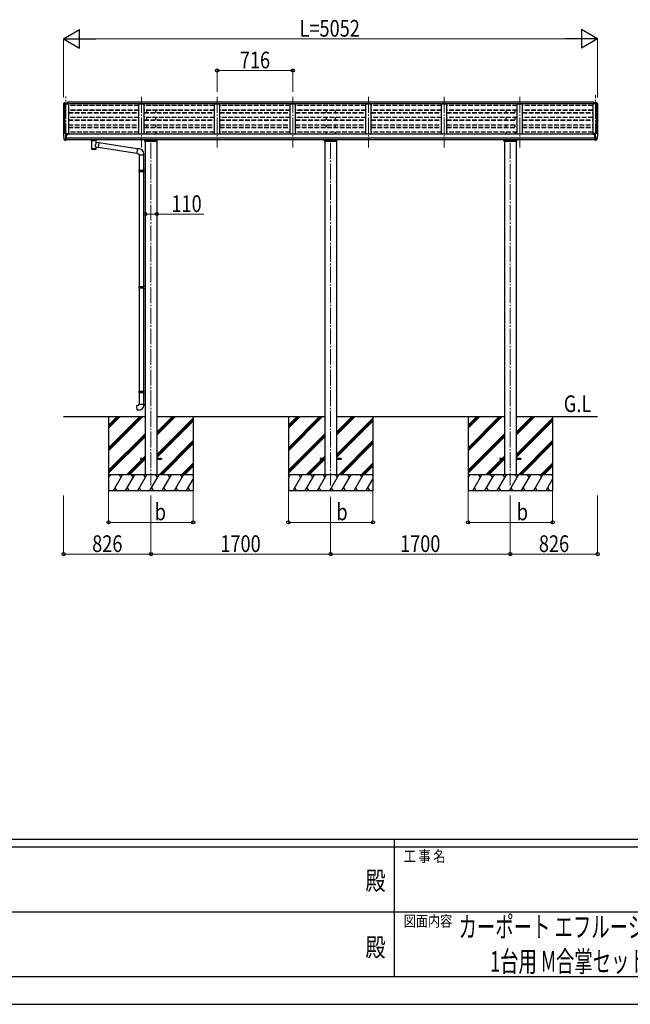
# Model space of a CAD drawing. Units: millimetres. Extents: x 0 to 29435, y -8 to 20790.
# Drawn here: x 11158 to 16935, y 0 to 9311 of the extents above; entities that cross this region are included whole.
import ezdxf
from ezdxf.enums import TextEntityAlignment as Align

# ---------------------------------------------------------------- set-up
doc = ezdxf.new("R2010")
doc.units = ezdxf.units.MM
doc.linetypes.add('YCENTER_1', pattern=[13, 10, -1, 1, -1])
doc.linetypes.add('YHIDDEN_1', pattern=[4, 3, -1])
for name, color, linetype, lineweight in [('USER1', 3, 'Continuous', 13), ('YKK_12', 2, 'Continuous', 13), ('YKK_13', 4, 'Continuous', 30), ('YKK_A1', 4, 'Continuous', 30), ('YKK_D', 6, 'Continuous', 13), ('YKK_ZWAK', 7, 'Continuous', 30)]:
    doc.layers.add(name, color=color, linetype=linetype, lineweight=lineweight)
doc.styles.add('text-b', font='extslim2.shx', dxfattribs={"width": 0.8, "bigfont": 'extfont2.shx'})

msp = doc.modelspace()

# ---------------------------------------------------------------- linework, layer by layer
at = {"layer": 'YKK_12', "linetype": 'YCENTER_1', "lineweight": 13, "ltscale": 15}
for p, q in [((11594.1, 8178.5), (11594.1, 8585.9)), ((16606.1, 8178.5), (16606.1, 8596.6))]:
    msp.add_line(p, q, dxfattribs=at)
at = {"layer": 'YKK_12', "linetype": 'YCENTER_1', "ltscale": 15}
for p, q in [((12310.1, 8580.6), (12310.1, 8103.1)), ((13026.1, 8580.6), (13026.1, 8103.1)), ((13742.1, 8580.6), (13742.1, 8103.1)), ((14458.1, 8580.6), (14458.1, 8103.1)), ((15174.1, 8580.6), (15174.1, 8103.1)), ((15890.1, 8580.6), (15890.1, 8103.1)), ((12400.1, 8146.1), (12400.1, 4907.5)), ((14100.1, 8146.1), (14100.1, 4907.5)), ((15800.1, 8146.1), (15800.1, 4907.5))]:
    msp.add_line(p, q, dxfattribs=at)
at = {"layer": 'YKK_13'}
for p, q in [((11572.1, 8515.1), (11572.1, 8514.5)), ((11579, 8523.9), (11574.9, 8518.1)), ((11582.1, 8524.5), (11579.8, 8524.3)), ((11582.1, 8524.5), (11600.6, 8524.5)), ((11594.1, 8516.4), (11594.1, 8524.5)), ((11600.6, 8524.5), (11610.6, 8524.4)), ((11600.6, 8516.4), (11600.6, 8519.3)), ((11610.6, 8519.3), (11600.6, 8519.3)), ((11610.6, 8519.3), (11610.6, 8524.4)), ((11611.1, 8530.8), (11611.1, 8516.4)), ((11611.1, 8530.8), (11613.6, 8530.8)), ((11612.1, 8530.8), (11612.1, 8516.4)), ((16589.1, 8530.8), (16586.6, 8530.8)), ((16588.1, 8530.8), (16588.1, 8516.4)), ((16589.1, 8530.8), (16589.1, 8516.4)), ((16599.6, 8524.5), (16589.6, 8524.4)), ((16589.6, 8519.3), (16589.6, 8524.4)), ((16589.6, 8519.3), (16599.6, 8519.3)), ((16618.1, 8524.5), (16599.6, 8524.5)), ((16599.6, 8516.4), (16599.6, 8519.3)), ((16606.1, 8516.4), (16606.1, 8524.5)), ((16618.1, 8524.5), (16620.4, 8524.3)), ((16621.2, 8523.9), (16625.2, 8518.1)), ((16628.1, 8515.1), (16628.1, 8514.5)), ((11572.1, 8229.3), (11572.1, 8228.7)), ((11579, 8238.1), (11574.9, 8232.3)), ((11582.1, 8238.7), (11579.8, 8238.5)), ((11594.1, 8238.7), (11582.1, 8238.7)), ((11594.1, 8170.2), (11594.1, 8238.7)), ((11595.6, 8237.7), (11594.1, 8237.7)), ((11600.6, 8228.9), (11594.1, 8229.3)), ((11595.6, 8237.7), (11595.6, 8231.6)), ((11605.3, 8236.2), (11595.6, 8237)), ((11595.6, 8234), (11609.6, 8233.9)), ((11600.6, 8231.6), (11595.6, 8231.6)), ((11600.6, 8173.4), (11600.6, 8231.6)), ((11605.1, 8223.7), (11605.6, 8223.7)), ((11605.3, 8236.2), (11605.4, 8236.2)), ((11605.4, 8236.2), (11605.6, 8236.2)), ((11605.6, 8236.2), (11605.7, 8236.1)), ((11605.6, 8223.7), (11605.9, 8223.7)), ((11605.7, 8236.1), (11605.9, 8236.1)), ((11605.9, 8236.1), (11606, 8236)), ((11605.9, 8224.9), (11605.9, 8223.7)), ((11605.9, 8223.7), (11610.6, 8223.7)), ((11606, 8236), (11606, 8236)), ((11606, 8236), (11606.1, 8235.9)), ((11606.1, 8235.9), (11606.1, 8235.8)), ((11606.1, 8233.9), (11606.1, 8235.8)), ((11610.6, 8232.8), (11610.6, 8232)), ((11610.6, 8225.4), (11610.6, 8223.7)), ((11610.6, 8223.7), (11611.1, 8223.7)), ((16589.6, 8223.7), (16589.1, 8223.7)), ((16589.6, 8232.8), (16589.6, 8232)), ((16589.6, 8225.4), (16589.6, 8223.7)), ((16594.3, 8223.7), (16589.6, 8223.7)), ((16604.6, 8234), (16590.6, 8233.9)), ((16594.2, 8236), (16594.1, 8236)), ((16594.1, 8236), (16594.1, 8235.9)), ((16594.1, 8235.9), (16594.1, 8235.8)), ((16594.1, 8233.9), (16594.1, 8235.8)), ((16594.3, 8236.1), (16594.2, 8236)), ((16594.4, 8236.1), (16594.3, 8236.1)), ((16594.3, 8224.9), (16594.3, 8223.7)), ((16594.6, 8223.7), (16594.3, 8223.7)), ((16594.6, 8236.2), (16594.4, 8236.1)), ((16594.7, 8236.2), (16594.6, 8236.2)), ((16595.1, 8223.7), (16594.6, 8223.7)), ((16594.9, 8236.2), (16594.7, 8236.2)), ((16594.9, 8236.2), (16604.6, 8237)), ((16599.6, 8173.4), (16599.6, 8231.6)), ((16599.6, 8231.6), (16604.6, 8231.6)), ((16599.6, 8228.9), (16606.1, 8229.3)), ((16604.6, 8237.7), (16606.1, 8237.7)), ((16604.6, 8237.7), (16604.6, 8231.6)), ((16606.1, 8170.2), (16606.1, 8238.7)), ((16606.1, 8238.7), (16618.1, 8238.7)), ((16618.1, 8238.7), (16620.4, 8238.5)), ((16620.1, 8204.4), (16620.1, 8192.8)), ((16626.6, 8211.3), (16620.4, 8205.1)), ((16621.2, 8238.1), (16625.2, 8232.3)), ((16623.9, 8188.8), (16623.9, 8208.6)), ((16628.1, 8229.3), (16628.1, 8228.7)), ((11586.5, 8172), (11576.7, 8187.3)), ((11592.6, 8170.2), (11588.9, 8170.5)), ((11592.6, 8170.2), (11594.1, 8170.2)), ((11594.1, 8184), (11597.2, 8184.5)), ((11594.1, 8172.4), (11594.6, 8172.4)), ((11594.6, 8172.4), (11595.1, 8173.4)), ((11600.6, 8173.4), (11595.1, 8173.4)), ((11597.2, 8184.5), (11600.6, 8184.9)), ((11832.1, 8170.3), (11832.1, 8175.7)), ((11836.2, 8169.4), (11836.2, 8084)), ((11882, 8150.7), (11882, 8169.4)), ((11907.2, 8146.8), (11882, 8150.7)), ((11882, 8084), (11882, 8104.6)), ((11882, 8104.3), (11900.2, 8101.5)), ((11886.1, 8170.3), (11886.1, 8175.7)), ((11907.2, 8146.8), (11900.2, 8101.5)), ((12267.2, 8046.7), (11900.5, 8103.6)), ((12270.9, 8088.7), (11907, 8145.1)), ((12343.1, 8158.8), (12343.1, 8175.7)), ((12457.1, 8158.8), (12343.1, 8158.8)), ((12346.1, 8168), (12454.1, 8168)), ((12457.1, 8175.7), (12457.1, 8158.8)), ((14043.1, 8158.8), (14043.1, 8175.7)), ((14157.1, 8158.8), (14043.1, 8158.8)), ((14046.1, 8168), (14154.1, 8168)), ((14157.1, 8175.7), (14157.1, 8158.8)), ((15743.1, 8158.8), (15743.1, 8175.7)), ((15857.1, 8158.8), (15743.1, 8158.8)), ((15746.1, 8168), (15854.1, 8168)), ((15857.1, 8175.7), (15857.1, 8158.8)), ((16602.9, 8184.5), (16599.6, 8184.9)), ((16599.6, 8173.4), (16605.1, 8173.4)), ((16606.1, 8184), (16602.9, 8184.5)), ((16605.6, 8172.4), (16605.1, 8173.4)), ((16606.1, 8172.4), (16605.6, 8172.4)), ((16607.6, 8170.2), (16606.1, 8170.2)), ((16607.6, 8170.2), (16611.3, 8170.5)), ((16613.7, 8172), (16623.5, 8187.3)), ((12271.1, 8090.6), (12267.1, 8044.8)), ((12267.1, 8044.8), (12287, 8043)), ((12291.9, 8088.8), (12271.1, 8090.6)), ((12287, 8043), (12287, 8033)), ((12287, 8033), (12333, 8033)), ((12289.1, 8033), (12289.1, 7888.4)), ((12331.1, 8033), (12331.1, 7891)), ((12333, 8033), (12333, 8044)), ((12287.1, 7886.4), (12288.1, 7888.4)), ((12287.1, 7886.4), (12331.1, 7886.4)), ((12287.1, 7886.4), (12287.1, 7878.4)), ((12287.1, 7878.4), (12331.1, 7878.4)), ((12287.1, 7878.4), (12288.1, 7876.4)), ((12288.1, 7888.4), (12331.1, 7888.4)), ((12288.1, 7876.4), (12331.1, 7876.4)), ((12289.1, 7876.4), (12289.1, 6787.2)), ((12326.6, 7886.4), (12326.2, 7888.4)), ((12326.6, 7878.4), (12326.2, 7876.4)), ((12326.6, 7886.4), (12326.6, 7878.4)), ((12329.1, 7890.9), (12345.1, 7891.4)), ((12329.1, 7888.9), (12329.1, 7890.9)), ((12329.1, 7888.9), (12331.1, 7888.9)), ((12329.1, 7875.9), (12331.1, 7875.9)), ((12329.1, 7873.9), (12329.1, 7875.9)), ((12329.1, 7873.9), (12345.1, 7873.5)), ((12331.1, 7875.9), (12331.1, 7888.9)), ((12331.1, 7873.9), (12331.1, 6789.8)), ((12345.1, 7891.4), (12345.1, 7873.5)), ((12287.1, 6785.2), (12288.1, 6787.2)), ((12287.1, 6785.2), (12331.1, 6785.2)), ((12287.1, 6785.2), (12287.1, 6777.2)), ((12287.1, 6777.2), (12331.1, 6777.2)), ((12287.1, 6777.2), (12288.1, 6775.2)), ((12288.1, 6787.2), (12331.1, 6787.2)), ((12288.1, 6775.2), (12331.1, 6775.2)), ((12289.1, 6775.2), (12289.1, 5797.1)), ((12326.6, 6785.2), (12326.2, 6787.2)), ((12326.6, 6777.2), (12326.2, 6775.2)), ((12326.6, 6785.2), (12326.6, 6777.2)), ((12329.1, 6789.7), (12345.1, 6790.2)), ((12329.1, 6787.7), (12329.1, 6789.7)), ((12329.1, 6787.7), (12331.1, 6787.7)), ((12329.1, 6774.7), (12331.1, 6774.7)), ((12329.1, 6772.7), (12329.1, 6774.7)), ((12329.1, 6772.7), (12345.1, 6772.3)), ((12331.1, 6774.7), (12331.1, 6787.7)), ((12331.1, 6772.7), (12331.1, 5799.6)), ((12345.1, 6790.2), (12345.1, 6772.3)), ((12287.1, 5795.1), (12288.1, 5797.1)), ((12287.1, 5795.1), (12331.1, 5795.1)), ((12287.1, 5795.1), (12287.1, 5787.1)), ((12287.1, 5787.1), (12331.1, 5787.1)), ((12287.1, 5787.1), (12288.1, 5785.1)), ((12288.1, 5797.1), (12331.1, 5797.1)), ((12288.1, 5785.1), (12331.1, 5785.1)), ((12289.1, 5785.1), (12289.1, 5675.1)), ((12326.6, 5795.1), (12326.2, 5797.1)), ((12326.6, 5787.1), (12326.2, 5785.1)), ((12326.6, 5795.1), (12326.6, 5787.1)), ((12329.1, 5799.6), (12345.1, 5800)), ((12329.1, 5797.6), (12329.1, 5799.6)), ((12329.1, 5797.6), (12331.1, 5797.6)), ((12329.1, 5784.6), (12331.1, 5784.6)), ((12329.1, 5782.6), (12329.1, 5784.6)), ((12329.1, 5782.6), (12345.1, 5782.1)), ((12331.1, 5784.6), (12331.1, 5797.6)), ((12331.1, 5782.5), (12331.1, 5675.1)), ((12345.1, 5800), (12345.1, 5782.1)), ((12267.2, 5663.3), (12287.1, 5665.1)), ((12271.2, 5617.5), (12267.2, 5663.3)), ((12292, 5619.3), (12271.2, 5617.5)), ((12287.1, 5675.1), (12333.1, 5675.1)), ((12287.1, 5665.1), (12287.1, 5675.1)), ((12333.1, 5675.1), (12333.1, 5664.1)), ((12300.1, 5162), (12300.1, 5153)), ((12345.1, 5162), (12300.1, 5162)), ((12345.1, 5153), (12300.1, 5153)), ((12500.1, 5162), (12455.1, 5162)), ((12500.1, 5153), (12455.1, 5153)), ((12500.1, 5162), (12500.1, 5153)), ((14000.1, 5162), (14000.1, 5153)), ((14045.1, 5162), (14000.1, 5162)), ((14045.1, 5153), (14000.1, 5153)), ((14200.1, 5162), (14155.1, 5162)), ((14200.1, 5153), (14155.1, 5153)), ((14200.1, 5162), (14200.1, 5153)), ((15700.1, 5162), (15700.1, 5153)), ((15745.1, 5162), (15700.1, 5162)), ((15745.1, 5153), (15700.1, 5153)), ((15900.1, 5162), (15855.1, 5162)), ((15900.1, 5153), (15855.1, 5153)), ((15900.1, 5162), (15900.1, 5153))]:
    msp.add_line(p, q, dxfattribs=at)
for centre, radius, start, end in [((11575.1, 8515.1), 3, 93, 180), ((11774.1, 8514.5), 202, 180, 188.08549), ((11579.8, 8523.3), 1, 93.5, 145), ((16620.4, 8523.3), 1, 35, 86.5), ((16625.1, 8515.1), 3, 0, 87), ((16426.1, 8514.5), 202, 351.91451, 0), ((11575.1, 8229.3), 3, 93, 180), ((11764.6, 8228.7), 192.5, 180.0008, 192.1233), ((11579.8, 8237.5), 1, 93.5, 145), ((11608.1, 8223.7), 2.5, 151.64236, 180), ((11608.1, 8223.7), 2.5, 0, 151.64236), ((16592.1, 8223.7), 2.5, 28.35764, 180), ((16592.1, 8223.7), 2.5, 0, 28.35764), ((16621.1, 8204.4), 1, 135, 180), ((16620.4, 8237.5), 1, 35, 86.5), ((16625.1, 8229.3), 3, 0, 87), ((16624.5, 8213.5), 3, 315, 355.39685), ((16435.6, 8228.7), 192.5, 355.39685, 359.9992), ((11579.3, 8188.8), 3, 191.83348, 210), ((11589.1, 8173.5), 3, 210, 266.5), ((16611.1, 8173.5), 3, 273.5, 330), ((16621.1, 8192.8), 1, 180, 266.70942), ((16620.9, 8188.8), 3, 330, 86.70942), ((12288, 8044), 45, 0, 85), ((12288.1, 5664.1), 45, 275, 0)]:
    msp.add_arc(centre, radius, start, end, dxfattribs=at)
at = {"layer": 'YKK_13', "extrusion": (0, 0, -1)}
for centre, major_axis, ratio, start_param, end_param in [((11609.6, 8232.8), (-0.02, 1.1), 0.906239, 0.020639, 1.591436), ((11859.1, 8124.1), (-22.8, -26.6), 0.234429, 3.156333, 4.597638), ((11861.6, 8126.8), (20.3, -22.2), 0.045535, 4.975651, 6.24419), ((11859.1, 8084), (22.9, 0), 0.101955, 6.282972, 9.424821)]:
    msp.add_ellipse(centre, major_axis=major_axis, ratio=ratio, start_param=start_param, end_param=end_param, dxfattribs=at)
at = {"layer": 'YKK_13'}
for centre, major_axis, ratio, start_param, end_param in [((16590.6, 8232.8), (0.02, 1.1), 0.906239, 0.020639, 1.591436), ((11859.1, 8170.4), (27.1, 0), 0.069685, 3.141593, 6.283185), ((11859.1, 8096.4), (22.9, 0), 0.122865, 3.141593, 6.283185)]:
    msp.add_ellipse(centre, major_axis=major_axis, ratio=ratio, start_param=start_param, end_param=end_param, dxfattribs=at)
at = {"layer": 'YKK_A1'}
for p, q in [((11574.1, 8515.1), (11574.1, 8232.1)), ((11575, 8516), (11582.9, 8516.4)), ((11583.1, 8516.3), (11583.1, 8238.7)), ((11583.2, 8516.2), (11583.8, 8514.6)), ((11583.8, 8238.7), (11583.8, 8516.4)), ((11583.8, 8516.4), (11619.1, 8516.4)), ((16589.1, 8530.8), (11613.6, 8530.8)), ((11613.6, 8530.8), (11613.6, 8516.4)), ((16589.1, 8516.4), (11613.6, 8516.4)), ((11619.1, 8516.4), (11619.1, 8232)), ((12285.1, 8232), (12285.1, 8516.4)), ((12285.1, 8516.4), (12335.1, 8516.4)), ((12335.1, 8232), (12335.1, 8516.4)), ((13001.1, 8232), (13001.1, 8516.4)), ((13001.1, 8516.4), (13051.1, 8516.4)), ((13051.1, 8232), (13051.1, 8516.4)), ((13717.1, 8232), (13717.1, 8516.4)), ((13717.1, 8516.4), (13767.1, 8516.4)), ((13767.1, 8232), (13767.1, 8516.4)), ((14433.1, 8232), (14433.1, 8516.4)), ((14433.1, 8516.4), (14483.1, 8516.4)), ((14483.1, 8232), (14483.1, 8516.4)), ((15149.1, 8232), (15149.1, 8516.4)), ((15149.1, 8516.4), (15199.1, 8516.4)), ((15199.1, 8232), (15199.1, 8516.4)), ((15865.1, 8232), (15865.1, 8516.4)), ((15865.1, 8516.4), (15915.1, 8516.4)), ((15915.1, 8232), (15915.1, 8516.4)), ((16581.1, 8516.4), (16581.1, 8232)), ((16616.4, 8516.4), (16581.1, 8516.4)), ((16586.6, 8530.8), (16586.6, 8516.4)), ((16616.4, 8238.7), (16616.4, 8516.4)), ((16617, 8516.2), (16616.4, 8514.6)), ((16617.1, 8516.3), (16617.1, 8238.7)), ((16625.1, 8516), (16617.3, 8516.4)), ((16626.1, 8515.1), (16626.1, 8232.1)), ((11594.1, 8248.3), (11594.1, 8248.3)), ((11595.6, 8232), (16604.6, 8232)), ((16599.6, 8189.2), (11600.6, 8189.2)), ((16599.6, 8175.7), (11600.6, 8175.7)), ((12345.1, 8158.8), (12345.1, 5007.5)), ((12455.1, 8158.8), (12455.1, 5007.5)), ((14045.1, 8158.8), (14045.1, 5007.5)), ((14155.1, 8158.8), (14155.1, 5007.5)), ((15745.1, 8158.8), (15745.1, 5007.5)), ((15855.1, 8158.8), (15855.1, 5007.5)), ((11574.1, 5557.5), (12345.1, 5557.5)), ((12000.1, 5557.5), (12000.1, 4857.5)), ((12000.1, 5263.3), (12294.3, 5557.5)), ((12000.1, 5249.2), (12308.4, 5557.5)), ((12000.1, 5235), (12322.6, 5557.5)), ((12000.1, 5447.2), (12110.4, 5557.5)), ((12000.1, 5461.3), (12096.3, 5557.5)), ((12000.1, 5475.5), (12082.1, 5557.5)), ((12455.1, 5557.5), (14045.1, 5557.5)), ((12455.1, 5381.7), (12630.9, 5557.5)), ((12455.1, 5395.8), (12616.8, 5557.5)), ((12455.1, 5410), (12602.6, 5557.5)), ((12455.1, 5197.8), (12800.1, 5542.8)), ((12455.1, 5183.7), (12800.1, 5528.7)), ((12455.1, 5169.5), (12800.1, 5514.5)), ((12800.1, 5557.5), (12800.1, 4857.5)), ((13700.1, 5557.5), (13700.1, 4857.5)), ((13700.1, 5263.3), (13994.3, 5557.5)), ((13700.1, 5249.2), (14008.4, 5557.5)), ((13700.1, 5235), (14022.6, 5557.5)), ((13700.1, 5447.2), (13810.4, 5557.5)), ((13700.1, 5461.3), (13796.3, 5557.5)), ((13700.1, 5475.5), (13782.1, 5557.5)), ((14155.1, 5557.5), (15745.1, 5557.5)), ((14155.1, 5381.7), (14330.9, 5557.5)), ((14155.1, 5395.8), (14316.8, 5557.5)), ((14155.1, 5410), (14302.6, 5557.5)), ((14155.1, 5197.8), (14500.1, 5542.8)), ((14155.1, 5183.7), (14500.1, 5528.7)), ((14155.1, 5169.5), (14500.1, 5514.5)), ((14500.1, 5557.5), (14500.1, 4857.5)), ((15400.1, 5557.5), (15400.1, 4857.5)), ((15400.1, 5263.3), (15694.3, 5557.5)), ((15400.1, 5249.2), (15708.4, 5557.5)), ((15400.1, 5235), (15722.6, 5557.5)), ((15400.1, 5447.2), (15510.4, 5557.5)), ((15400.1, 5461.3), (15496.3, 5557.5)), ((15400.1, 5475.5), (15482.1, 5557.5)), ((15855.1, 5557.5), (16626.1, 5557.5)), ((15855.1, 5381.7), (16030.9, 5557.5)), ((15855.1, 5395.8), (16016.8, 5557.5)), ((15855.1, 5410), (16002.6, 5557.5)), ((15855.1, 5197.8), (16200.1, 5542.8)), ((15855.1, 5183.7), (16200.1, 5528.7)), ((15855.1, 5169.5), (16200.1, 5514.5)), ((16200.1, 5557.5), (16200.1, 4857.5)), ((12000.1, 5051.2), (12345.1, 5396.2)), ((12000.1, 5037), (12345.1, 5382)), ((12000.1, 5022.9), (12345.1, 5367.9)), ((12476.9, 5007.5), (12800.1, 5330.7)), ((12491, 5007.5), (12800.1, 5316.5)), ((13700.1, 5051.2), (14045.1, 5396.2)), ((13700.1, 5037), (14045.1, 5382)), ((13700.1, 5022.9), (14045.1, 5367.9)), ((14176.9, 5007.5), (14500.1, 5330.7)), ((14191, 5007.5), (14500.1, 5316.5)), ((15400.1, 5051.2), (15745.1, 5396.2)), ((15400.1, 5037), (15745.1, 5382)), ((15400.1, 5022.9), (15745.1, 5367.9)), ((15876.9, 5007.5), (16200.1, 5330.7)), ((15891, 5007.5), (16200.1, 5316.5)), ((12505.2, 5007.5), (12800.1, 5302.4)), ((14205.2, 5007.5), (14500.1, 5302.4)), ((15905.2, 5007.5), (16200.1, 5302.4)), ((12168.5, 5007.5), (12314, 5153)), ((12182.7, 5007.5), (12328.2, 5153)), ((12196.8, 5007.5), (12342.3, 5153)), ((12323, 5162), (12345.1, 5184.1)), ((12337.2, 5162), (12345.1, 5169.9)), ((13868.5, 5007.5), (14014, 5153)), ((13882.7, 5007.5), (14028.2, 5153)), ((13896.8, 5007.5), (14042.3, 5153)), ((14023, 5162), (14045.1, 5184.1)), ((14037.2, 5162), (14045.1, 5169.9)), ((15568.5, 5007.5), (15714, 5153)), ((15582.7, 5007.5), (15728.2, 5153)), ((15596.8, 5007.5), (15742.3, 5153)), ((15723, 5162), (15745.1, 5184.1)), ((15737.2, 5162), (15745.1, 5169.9)), ((12689, 5007.5), (12800.1, 5118.6)), ((12703.2, 5007.5), (12800.1, 5104.4)), ((12717.3, 5007.5), (12800.1, 5090.3)), ((14389, 5007.5), (14500.1, 5118.6)), ((14403.2, 5007.5), (14500.1, 5104.4)), ((14417.3, 5007.5), (14500.1, 5090.3)), ((16089, 5007.5), (16200.1, 5118.6)), ((16103.2, 5007.5), (16200.1, 5104.4)), ((16117.3, 5007.5), (16200.1, 5090.3)), ((12800.1, 5007.5), (12000.1, 5007.5)), ((12000.1, 4980), (12016, 5007.5)), ((12044.8, 4857.5), (12131.4, 5007.5)), ((12116.4, 4981.5), (12101.4, 5007.5)), ((12160.3, 4857.5), (12246.9, 5007.5)), ((12231.9, 4981.5), (12216.9, 5007.5)), ((12275.8, 4857.5), (12362.4, 5007.5)), ((12347.4, 4981.5), (12332.4, 5007.5)), ((12391.2, 4857.5), (12477.8, 5007.5)), ((12462.8, 4981.5), (12447.8, 5007.5)), ((12506.7, 4857.5), (12593.3, 5007.5)), ((12578.3, 4981.5), (12563.3, 5007.5)), ((12622.2, 4857.5), (12708.8, 5007.5)), ((12678.8, 5007.5), (12693.8, 4981.5)), ((12737.7, 4857.5), (12800.1, 4965.6)), ((12794.3, 5007.5), (12800.1, 4997.4)), ((14500.1, 5007.5), (13700.1, 5007.5)), ((13700.1, 4980), (13716, 5007.5)), ((13744.8, 4857.5), (13831.4, 5007.5)), ((13816.4, 4981.5), (13801.4, 5007.5)), ((13860.3, 4857.5), (13946.9, 5007.5)), ((13931.9, 4981.5), (13916.9, 5007.5)), ((13975.8, 4857.5), (14062.4, 5007.5)), ((14047.4, 4981.5), (14032.4, 5007.5)), ((14091.2, 4857.5), (14177.8, 5007.5)), ((14162.8, 4981.5), (14147.8, 5007.5)), ((14206.7, 4857.5), (14293.3, 5007.5)), ((14278.3, 4981.5), (14263.3, 5007.5)), ((14322.2, 4857.5), (14408.8, 5007.5)), ((14378.8, 5007.5), (14393.8, 4981.5)), ((14437.7, 4857.5), (14500.1, 4965.6)), ((14494.3, 5007.5), (14500.1, 4997.4)), ((16200.1, 5007.5), (15400.1, 5007.5)), ((15400.1, 4980), (15416, 5007.5)), ((15444.8, 4857.5), (15531.4, 5007.5)), ((15516.4, 4981.5), (15501.4, 5007.5)), ((15560.3, 4857.5), (15646.9, 5007.5)), ((15631.9, 4981.5), (15616.9, 5007.5)), ((15675.8, 4857.5), (15762.4, 5007.5)), ((15747.4, 4981.5), (15732.4, 5007.5)), ((15791.2, 4857.5), (15877.8, 5007.5)), ((15862.8, 4981.5), (15847.8, 5007.5)), ((15906.7, 4857.5), (15993.3, 5007.5)), ((15978.3, 4981.5), (15963.3, 5007.5)), ((16022.2, 4857.5), (16108.8, 5007.5)), ((16078.8, 5007.5), (16093.8, 4981.5)), ((16137.7, 4857.5), (16200.1, 4965.6)), ((16194.3, 5007.5), (16200.1, 4997.4)), ((12000.1, 4857.5), (12800.1, 4857.5)), ((12059.8, 4883.5), (12074.8, 4857.5)), ((12175.3, 4883.5), (12190.3, 4857.5)), ((12290.8, 4883.5), (12305.8, 4857.5)), ((12406.2, 4883.5), (12421.2, 4857.5)), ((12521.7, 4883.5), (12536.7, 4857.5)), ((12637.2, 4883.5), (12652.2, 4857.5)), ((12752.7, 4883.5), (12767.7, 4857.5)), ((13700.1, 4857.5), (14500.1, 4857.5)), ((13759.8, 4883.5), (13774.8, 4857.5)), ((13875.3, 4883.5), (13890.3, 4857.5)), ((13990.8, 4883.5), (14005.8, 4857.5)), ((14106.2, 4883.5), (14121.2, 4857.5)), ((14221.7, 4883.5), (14236.7, 4857.5)), ((14337.2, 4883.5), (14352.2, 4857.5)), ((14452.7, 4883.5), (14467.7, 4857.5)), ((15400.1, 4857.5), (16200.1, 4857.5)), ((15459.8, 4883.5), (15474.8, 4857.5)), ((15575.3, 4883.5), (15590.3, 4857.5)), ((15690.8, 4883.5), (15705.8, 4857.5)), ((15806.2, 4883.5), (15821.2, 4857.5)), ((15921.7, 4883.5), (15936.7, 4857.5)), ((16037.2, 4883.5), (16052.2, 4857.5)), ((16152.7, 4883.5), (16167.7, 4857.5))]:
    msp.add_line(p, q, dxfattribs=at)
at = {"layer": 'YKK_A1', "linetype": 'YHIDDEN_1', "ltscale": 15}
for p, q in [((12285.1, 8499.5), (11619.1, 8499.5)), ((13001.1, 8499.5), (12335.1, 8499.5)), ((13717.1, 8499.5), (13051.1, 8499.5)), ((14433.1, 8499.5), (13767.1, 8499.5)), ((15149.1, 8499.5), (14483.1, 8499.5)), ((15865.1, 8499.5), (15199.1, 8499.5)), ((16581.1, 8499.5), (15915.1, 8499.5)), ((12285.1, 8456), (11619.1, 8456)), ((12285.1, 8453.4), (11619.1, 8453.4)), ((11619.1, 8433), (12285.1, 8433)), ((11619.1, 8429.9), (12285.1, 8429.9)), ((12285.1, 8385.3), (11619.1, 8385.3)), ((13001.1, 8456), (12335.1, 8456)), ((13001.1, 8453.4), (12335.1, 8453.4)), ((12335.1, 8433), (13001.1, 8433)), ((12335.1, 8429.9), (13001.1, 8429.9)), ((13001.1, 8385.3), (12335.1, 8385.3)), ((12357.6, 8453.4), (12357.6, 8433)), ((12357.6, 8385.3), (12357.6, 8364.5)), ((12442.6, 8453.4), (12442.6, 8433)), ((12442.6, 8385.3), (12442.6, 8364.5)), ((13717.1, 8456), (13051.1, 8456)), ((13717.1, 8453.4), (13051.1, 8453.4)), ((13051.1, 8433), (13717.1, 8433)), ((13051.1, 8429.9), (13717.1, 8429.9)), ((13717.1, 8385.3), (13051.1, 8385.3)), ((14433.1, 8456), (13767.1, 8456)), ((14433.1, 8453.4), (13767.1, 8453.4)), ((13767.1, 8433), (14433.1, 8433)), ((13767.1, 8429.9), (14433.1, 8429.9)), ((14433.1, 8385.3), (13767.1, 8385.3)), ((14057.6, 8453.4), (14057.6, 8433)), ((14057.6, 8385.3), (14057.6, 8364.5)), ((14142.6, 8453.4), (14142.6, 8433)), ((14142.6, 8385.3), (14142.6, 8364.5)), ((15149.1, 8456), (14483.1, 8456)), ((15149.1, 8453.4), (14483.1, 8453.4)), ((14483.1, 8433), (15149.1, 8433)), ((14483.1, 8429.9), (15149.1, 8429.9)), ((15149.1, 8385.3), (14483.1, 8385.3)), ((15865.1, 8456), (15199.1, 8456)), ((15865.1, 8453.4), (15199.1, 8453.4)), ((15199.1, 8433), (15865.1, 8433)), ((15199.1, 8429.9), (15865.1, 8429.9)), ((15865.1, 8385.3), (15199.1, 8385.3)), ((15757.6, 8453.4), (15757.6, 8433)), ((15757.6, 8385.3), (15757.6, 8364.5)), ((15842.6, 8453.4), (15842.6, 8433)), ((15842.6, 8385.3), (15842.6, 8364.5)), ((16581.1, 8456), (15915.1, 8456)), ((16581.1, 8453.3), (15915.1, 8453.3)), ((15915.1, 8433), (16581.1, 8433)), ((15915.1, 8429.9), (16581.1, 8429.9)), ((16581.1, 8385.3), (15915.1, 8385.3)), ((11619.1, 8364.5), (12285.1, 8364.5)), ((11619.1, 8361.4), (12285.1, 8361.4)), ((11619.1, 8316.8), (12285.1, 8316.8)), ((11619.1, 8296), (12285.1, 8296)), ((11619.1, 8292.9), (12285.1, 8292.9)), ((12335.1, 8364.5), (13001.1, 8364.5)), ((12335.1, 8361.4), (13001.1, 8361.4)), ((12335.1, 8316.8), (13001.1, 8316.8)), ((12335.1, 8296), (13001.1, 8296)), ((12335.1, 8292.9), (13001.1, 8292.9)), ((12357.6, 8316.8), (12357.6, 8296)), ((12442.6, 8316.8), (12442.6, 8296)), ((13051.1, 8364.5), (13717.1, 8364.5)), ((13051.1, 8361.4), (13717.1, 8361.4)), ((13051.1, 8316.8), (13717.1, 8316.8)), ((13051.1, 8296), (13717.1, 8296)), ((13051.1, 8292.9), (13717.1, 8292.9)), ((13767.1, 8364.5), (14433.1, 8364.5)), ((13767.1, 8361.4), (14433.1, 8361.4)), ((13767.1, 8316.8), (14433.1, 8316.8)), ((13767.1, 8296), (14433.1, 8296)), ((13767.1, 8292.9), (14433.1, 8292.9)), ((14057.6, 8316.8), (14057.6, 8296)), ((14142.6, 8316.8), (14142.6, 8296)), ((14483.1, 8364.5), (15149.1, 8364.5)), ((14483.1, 8361.4), (15149.1, 8361.4)), ((14483.1, 8316.8), (15149.1, 8316.8)), ((14483.1, 8296), (15149.1, 8296)), ((14483.1, 8292.9), (15149.1, 8292.9)), ((15199.1, 8364.5), (15865.1, 8364.5)), ((15199.1, 8361.4), (15865.1, 8361.4)), ((15199.1, 8316.8), (15865.1, 8316.8)), ((15199.1, 8296), (15865.1, 8296)), ((15199.1, 8292.9), (15865.1, 8292.9)), ((15757.6, 8316.8), (15757.6, 8296)), ((15842.6, 8316.8), (15842.6, 8296)), ((15915.1, 8364.5), (16581.1, 8364.5)), ((15915.1, 8361.4), (16581.1, 8361.4)), ((15915.1, 8316.8), (16581.1, 8316.8)), ((15915.1, 8296), (16581.1, 8296)), ((15915.1, 8292.9), (16581.1, 8292.9)), ((12285.1, 8248.3), (11619.1, 8248.3)), ((13001.1, 8248.3), (12335.1, 8248.3)), ((12357.6, 8248.3), (12357.6, 8232)), ((12442.6, 8248.3), (12442.6, 8232)), ((13717.1, 8248.3), (13051.1, 8248.3)), ((14433.1, 8248.3), (13767.1, 8248.3)), ((14057.6, 8248.3), (14057.6, 8232)), ((14142.6, 8248.3), (14142.6, 8232)), ((15149.1, 8248.3), (14483.1, 8248.3)), ((15865.1, 8248.3), (15199.1, 8248.3)), ((15757.6, 8248.3), (15757.6, 8232)), ((15842.6, 8248.3), (15842.6, 8232)), ((16581.1, 8248.3), (15915.1, 8248.3))]:
    msp.add_line(p, q, dxfattribs=at)
at = {"layer": 'YKK_A1'}
for centre in [(11608.1, 8224.2), (16592.1, 8223.7)]:
    msp.add_circle(centre, 3, dxfattribs=at)
for centre, radius, start, end in [((11575.1, 8515), 1, 93, 173.32986), ((11582.9, 8516.1), 0.301, 21.06327, 92.86679), ((16617.3, 8516.1), 0.3, 86.98858, 159), ((16625.1, 8515), 1, 6.67014, 87)]:
    msp.add_arc(centre, radius, start, end, dxfattribs=at)
at = {"layer": 'YKK_D', "lineweight": -2}
for p, q in [((11574.1, 9130.8), (11725.6, 9218.3)), ((11725.6, 9043.3), (11725.6, 9218.3)), ((16626.1, 9130.8), (16474.5, 9218.3)), ((16474.5, 9218.3), (16474.5, 9043.3)), ((11574.1, 9130.8), (11725.6, 9043.3)), ((11574.1, 9130.8), (11877.2, 9130.8)), ((16626.1, 9130.8), (16323, 9130.8)), ((16626.1, 9130.8), (16474.5, 9043.3))]:
    msp.add_line(p, q, dxfattribs=at)
at = {"layer": 'YKK_D'}
for p, q in [((11574.1, 8574.9), (11574.1, 9131.8)), ((11749.1, 9130.8), (16451.1, 9130.8)), ((16626.1, 8574.9), (16626.1, 9131.8)), ((13026.1, 8628.9), (13026.1, 8831.8)), ((13026.1, 8830.8), (13742.1, 8830.8)), ((13742.1, 8628.9), (13742.1, 8831.8)), ((12345.1, 7472.9), (12455.1, 7472.9)), ((12455.1, 7472.9), (12899.7, 7472.9)), ((12000.1, 4856.5), (12000.1, 4556.5)), ((12800.1, 4856.5), (12800.1, 4556.5)), ((13700.1, 4856.5), (13700.1, 4556.5)), ((14500.1, 4856.5), (14500.1, 4556.5)), ((15400.1, 4856.5), (15400.1, 4556.5)), ((16200.1, 4856.5), (16200.1, 4556.5)), ((11574.1, 4811.2), (11574.1, 4256.5)), ((12400.1, 4811.2), (12400.1, 4256.5)), ((12400.1, 4811.2), (12400.1, 4256.5)), ((14100.1, 4799.2), (14100.1, 4256.5)), ((14100.1, 4799.2), (14100.1, 4256.5)), ((15800.1, 4811.2), (15800.1, 4256.5)), ((15800.1, 4811.2), (15800.1, 4256.5)), ((16626.1, 4811.2), (16626.1, 4256.5)), ((12800.1, 4557.5), (12000.1, 4557.5)), ((14500.1, 4557.5), (13700.1, 4557.5)), ((15400.1, 4557.5), (16200.1, 4557.5)), ((11574.1, 4257.5), (12400.1, 4257.5)), ((12400.1, 4257.5), (14100.1, 4257.5)), ((14100.1, 4257.5), (15800.1, 4257.5)), ((15800.1, 4257.5), (16626.1, 4257.5))]:
    msp.add_line(p, q, dxfattribs=at)
at = {"layer": 'YKK_D', "linetype": 'ByBlock', "lineweight": -2}
for centre in [(13026.1, 8830.8), (13742.1, 8830.8), (12345.1, 7472.9), (12455.1, 7472.9), (12000.1, 4557.5), (12800.1, 4557.5), (13700.1, 4557.5), (14500.1, 4557.5), (15400.1, 4557.5), (16200.1, 4557.5), (11574.1, 4257.5), (12400.1, 4257.5), (12400.1, 4257.5), (14100.1, 4257.5), (14100.1, 4257.5), (15800.1, 4257.5), (15800.1, 4257.5), (16626.1, 4257.5)]:
    msp.add_circle(centre, 14.9, dxfattribs=at)
at = {"layer": 'YKK_ZWAK'}
for p, q in [((28350.1, 1557.5), (1050.1, 1557.5)), ((14700.1, 1557.5), (14700.1, 262.5)), ((14700.1, 1487.5), (10150.1, 1487.5)), ((19250.1, 1487.5), (14700.1, 1487.5)), ((10176.3, 875), (14700.1, 875)), ((14700.1, 875), (19250.1, 875)), ((10150.1, 262.5), (14700.1, 262.5)), ((14700.1, 262.5), (19250.1, 262.5)), ((0, 0), (29435, 0))]:
    msp.add_line(p, q, dxfattribs=at)
msp.add_point((14700.1, 262.5), dxfattribs=at)

# ---------------------------------------------------------------- texts
at = {"layer": 'USER1', "style": 'text-b'}
for s, height, width, p in [('G.L', 157.5, 0.8, (16306, 5600.5)), ('カーポート エフルージュ FIRST 1500タイプ', 196, 0.65, (15310.4, 634.1)), ('1台用 M合掌セット 姿図 51-27・27', 196, 0.65, (15607.6, 307.4))]:
    msp.add_text(s, height=height, dxfattribs=dict(at, width=width)).set_placement(p)
at = {"layer": 'YKK_D', "style": 'text-b', "width": 0.8}
for s, p in [('L=5052', (13806.1, 9150.8)), ('716', (13241.3, 8850.8)), ('110', (12594.1, 7492.9)), ('b', (12436.3, 4577.5)), ('b', (14154.7, 4577.5)), ('b', (15861.2, 4577.5)), ('826', (11844.3, 4277.5)), ('1700', (13056.9, 4277.5)), ('1700', (14756.9, 4277.5)), ('826', (16070.3, 4277.5))]:
    msp.add_text(s, height=157.5, dxfattribs=at).set_placement(p)
at = {"layer": 'YKK_ZWAK', "style": 'text-b', "width": 0.8}
for s, p in [('工 事 名', (14791.9, 1347.5)), ('図面内容', (14791.9, 735))]:
    msp.add_text(s, height=105, dxfattribs=at).set_placement(p)
for p in [(14525, 1146.2), (14525, 516.2)]:
    msp.add_text('殿', height=175, dxfattribs=at).set_placement(p, align=Align.MIDDLE)

doc.saveas('drawing.dxf')
